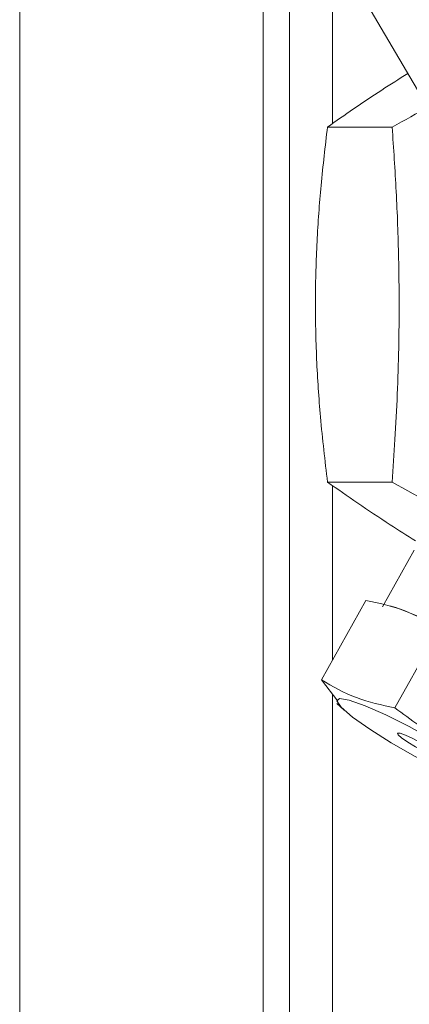
# Model space of a CAD drawing. Units: inches. Extents: x 0.4 to 16.6, y 0.4 to 10.6.
# Drawn here: x 14.2 to 14.2, y 8 to 8.1 of the extents above; entities that cross this region are included whole.
import ezdxf

# ---------------------------------------------------------------- set-up
doc = ezdxf.new("R2010")
doc.units = ezdxf.units.IN
doc.header["$MEASUREMENT"] = 0

msp = doc.modelspace()

# ---------------------------------------------------------------- linework, layer by layer
at = {"linetype": 'Continuous', "lineweight": 0}
for p, q in [((14.18581, 7.91142), (14.18581, 8.13548)), ((14.158, 8.12777), (14.158, 7.91142)), ((14.18881, 7.92637), (14.18881, 8.12536)), ((14.1966, 8.11991), (14.2038, 8.10764)), ((14.1937, 8.10443), (14.1937, 8.11937)), ((14.20052, 8.10405), (14.19314, 8.10405)), ((14.20052, 8.06345), (14.19314, 8.06345)), ((14.1937, 8.04312), (14.1937, 8.06307)), ((14.20304, 8.05568), (14.19941, 8.04918)), ((14.19244, 8.04085), (14.19751, 8.04993)), ((14.20094, 8.04911), (14.20027, 8.0493)), ((14.20083, 8.03765), (14.2059, 8.04673)), ((14.19244, 8.04085), (14.19433, 8.03842)), ((14.1937, 7.94901), (14.1937, 8.03922)), ((14.19419, 8.03816), (14.19503, 8.0374))]:
    msp.add_line(p, q, dxfattribs=at)
at = {"linetype": 'Continuous', "lineweight": 0, "flags": 128}
for points in [[(14.20588, 8.03061), (14.20313, 8.03207), (14.2004, 8.03364), (14.19796, 8.0352), (14.196, 8.03659), (14.19471, 8.03771), (14.1942, 8.03844), (14.19451, 8.03872), (14.19563, 8.03854), (14.19744, 8.03789), (14.19979, 8.03685), (14.20247, 8.03551), (14.20524, 8.03397), (14.20786, 8.03239), (14.21008, 8.0309), (14.21172, 8.02963), (14.21263, 8.0287), (14.21273, 8.02819), (14.21201, 8.02814), (14.21053, 8.02856), (14.20843, 8.02941), (14.20588, 8.03061)], [(14.2041, 8.0327), (14.20318, 8.03319), (14.2023, 8.03372), (14.2016, 8.03421), (14.20119, 8.03457), (14.20113, 8.03475), (14.20143, 8.03474), (14.20205, 8.03452), (14.20288, 8.03413), (14.20381, 8.03363), (14.20469, 8.0331), (14.20538, 8.03262), (14.20579, 8.03226), (14.20585, 8.03207), (14.20555, 8.03209), (14.20494, 8.03231), (14.2041, 8.0327)]]:
    msp.add_lwpolyline(points, dxfattribs=at)
at = {"linetype": 'Continuous', "lineweight": 0}
msp.add_arc((14.18014, 7.99158), 0.06118, 51.5306, 70.1149, dxfattribs=at)
for points, knots in [([(14.23452, 8.12435), (14.2318, 8.12258), (14.2263, 8.11902), (14.21763, 8.11374), (14.20893, 8.1087), (14.20334, 8.10561), (14.20052, 8.10405)], [0, 0, 0, 0, 0.264608, 0.534955, 0.765347, 1, 1, 1, 1]), ([(14.19314, 8.10405), (14.1951, 8.10543), (14.1979, 8.10739), (14.20131, 8.10954), (14.20232, 8.11017)], [0, 0, 0, 0, 0.703415, 1, 1, 1, 1]), ([(14.19314, 8.06345), (14.19285, 8.06591), (14.19232, 8.07043), (14.19185, 8.07749), (14.1917, 8.08428), (14.1919, 8.09099), (14.19238, 8.09763), (14.19288, 8.10185), (14.19314, 8.10405)], [0, 0, 0, 0, 0.191122, 0.352575, 0.513743, 0.670812, 0.82816, 1, 1, 1, 1]), ([(14.20052, 8.10405), (14.20069, 8.1016), (14.20102, 8.09667), (14.20133, 8.08822), (14.20134, 8.07866), (14.20098, 8.0701), (14.20063, 8.06507), (14.20052, 8.06345)], [0, 0, 0, 0, 0.18462, 0.370857, 0.620843, 0.877577, 1, 1, 1, 1]), ([(14.20317, 8.05676), (14.2022, 8.05737), (14.1985, 8.05971), (14.19542, 8.06186), (14.19314, 8.06345)], [0, 0, 0, 0, 0.260909, 1, 1, 1, 1]), ([(14.20052, 8.06345), (14.2037, 8.06169), (14.21013, 8.05813), (14.21914, 8.05285), (14.22734, 8.04781), (14.23211, 8.04472), (14.23452, 8.04316)], [0, 0, 0, 0, 0.264608, 0.534955, 0.765347, 1, 1, 1, 1]), ([(14.19751, 8.04993), (14.19901, 8.04961), (14.20204, 8.04897), (14.2046, 8.04748), (14.2059, 8.04673)], [0, 0, 0, 0, 0.4952157, 1, 1, 1, 1]), ([(14.20083, 8.03765), (14.19933, 8.03797), (14.19629, 8.03861), (14.19373, 8.0401), (14.19244, 8.04085)], [0, 0, 0, 0, 0.495216, 1, 1, 1, 1]), ([(14.21226, 8.03089), (14.21026, 8.03179), (14.20621, 8.03363), (14.20263, 8.0363), (14.20083, 8.03765)], [0, 0, 0, 0, 0.495216, 1, 1, 1, 1])]:
    msp.add_open_spline(points, degree=3, knots=knots, dxfattribs=at)

doc.saveas('drawing.dxf')
